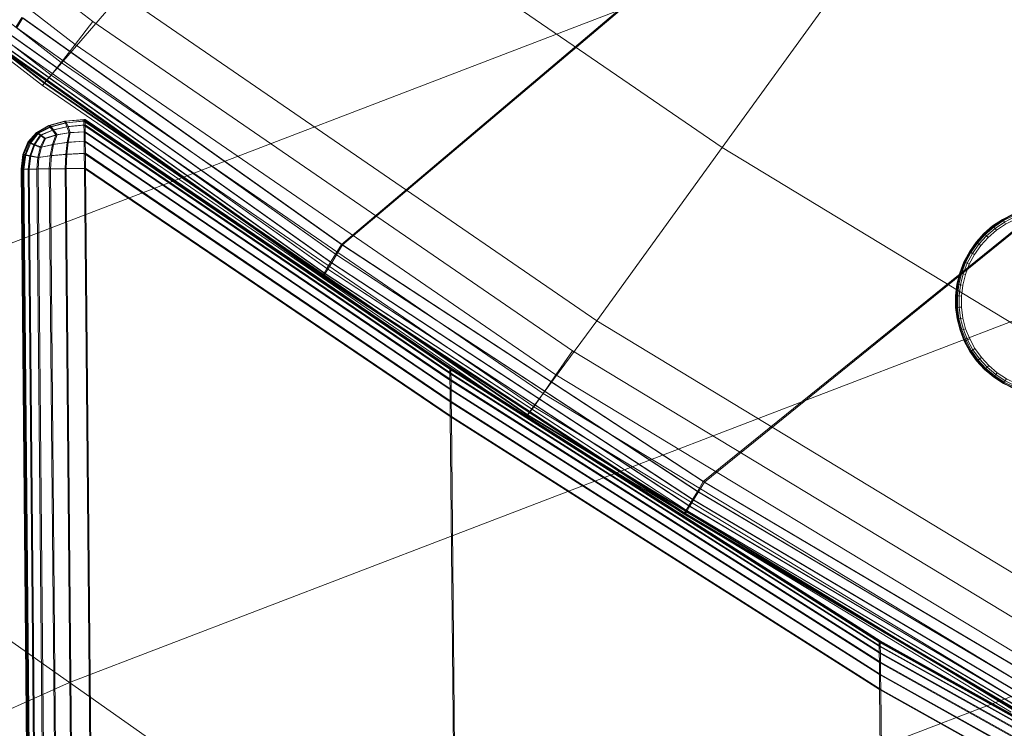
# Model space of a CAD drawing. Units: millimetres. Extents: x 6015 to 8606, y 8668 to 11386.
# Drawn here: x 6848 to 6902, y 10237 to 10276 of the extents above; entities that cross this region are included whole.
import ezdxf

# ---------------------------------------------------------------- set-up
doc = ezdxf.new("R2010")
doc.units = ezdxf.units.MM
for name, pattern in [('K5LT32776', [0]), ('K5LT32777', [0]), ('K5LT32778', [0])]:
    doc.linetypes.add(name, pattern=pattern)
doc.layers.get('0').update_dxf_attribs({"true_color": 0x5890e1})

# ---------------------------------------------------------------- blocks, each defined once
blk = doc.blocks.new('U11')
at = {"color": 33, "linetype": 'K5LT32776', "lineweight": 18, "true_color": 0xe18f57}
for p, q in [((6895.434, 10289.096), (6865.624, 10263.884)), ((6895.482, 10289.052), (6865.682, 10263.856)), ((6847.858, 10276.499), (6847.527, 10275.951)), ((6847.917, 10276.472), (6847.586, 10275.924)), ((6865.624, 10263.884), (6847.858, 10276.499)), ((6865.682, 10263.856), (6847.917, 10276.472)), ((6865.293, 10263.336), (6847.527, 10275.951)), ((6865.352, 10263.309), (6847.586, 10275.924)), ((6865.023, 10262.887), (6847.257, 10275.503)), ((6865.081, 10262.86), (6847.315, 10275.476)), ((6864.663, 10262.289), (6846.897, 10274.904)), ((6864.719, 10262.263), (6846.954, 10274.878)), ((6864.812, 10262.538), (6847.047, 10275.154)), ((6864.87, 10262.512), (6847.104, 10275.127)), ((6864.544, 10262.089), (6846.778, 10274.704)), ((6864.553, 10262.085), (6846.788, 10274.7)), ((6864.565, 10262.079), (6846.799, 10274.695)), ((6864.574, 10262.14), (6846.808, 10274.755)), ((6864.577, 10262.074), (6846.811, 10274.689)), ((6864.588, 10262.068), (6846.823, 10274.684)), ((6864.598, 10262.064), (6846.832, 10274.68)), ((6864.628, 10262.113), (6846.863, 10274.729)), ((6911.153, 10271.276), (6885.734, 10250.7)), ((6911.201, 10271.232), (6885.792, 10250.673)), ((6865.624, 10263.884), (6865.293, 10263.336)), ((6885.734, 10250.7), (6865.624, 10263.884)), ((6865.293, 10263.336), (6865.023, 10262.887)), ((6885.403, 10250.152), (6865.293, 10263.336)), ((6865.682, 10263.856), (6865.352, 10263.309)), ((6885.792, 10250.673), (6865.682, 10263.856)), ((6864.812, 10262.538), (6865.023, 10262.887)), ((6864.87, 10262.512), (6865.081, 10262.86)), ((6885.133, 10249.704), (6865.023, 10262.887)), ((6865.352, 10263.309), (6865.081, 10262.86)), ((6885.191, 10249.677), (6865.081, 10262.86)), ((6885.462, 10250.125), (6865.352, 10263.309)), ((6864.574, 10262.14), (6864.663, 10262.289)), ((6864.628, 10262.113), (6864.719, 10262.263)), ((6864.812, 10262.538), (6864.663, 10262.289)), ((6884.773, 10249.105), (6864.663, 10262.289)), ((6864.87, 10262.512), (6864.719, 10262.263)), ((6884.83, 10249.079), (6864.719, 10262.263)), ((6884.923, 10249.354), (6864.812, 10262.538)), ((6884.98, 10249.328), (6864.87, 10262.512)), ((6864.544, 10262.089), (6864.574, 10262.14)), ((6884.655, 10248.905), (6864.544, 10262.089)), ((6864.553, 10262.085), (6864.544, 10262.089)), ((6884.664, 10248.901), (6864.553, 10262.085)), ((6864.565, 10262.079), (6864.553, 10262.085)), ((6884.676, 10248.896), (6864.565, 10262.079)), ((6864.577, 10262.074), (6864.565, 10262.079)), ((6884.684, 10248.956), (6864.574, 10262.14)), ((6884.688, 10248.891), (6864.577, 10262.074)), ((6864.588, 10262.068), (6864.577, 10262.074)), ((6884.699, 10248.885), (6864.588, 10262.068)), ((6864.588, 10262.068), (6864.598, 10262.064)), ((6864.598, 10262.064), (6864.628, 10262.113)), ((6884.708, 10248.881), (6864.598, 10262.064)), ((6884.739, 10248.93), (6864.628, 10262.113)), ((6885.734, 10250.7), (6885.403, 10250.152)), ((6885.792, 10250.673), (6885.462, 10250.125)), ((6885.734, 10250.7), (6905.72, 10238.854)), ((6885.792, 10250.673), (6905.779, 10238.826)), ((6884.923, 10249.354), (6885.133, 10249.704)), ((6884.98, 10249.328), (6885.191, 10249.677)), ((6885.403, 10250.152), (6885.133, 10249.704)), ((6885.133, 10249.704), (6905.12, 10237.856)), ((6885.462, 10250.125), (6885.191, 10249.677)), ((6885.191, 10249.677), (6905.178, 10237.83)), ((6885.403, 10250.152), (6905.39, 10238.306)), ((6885.462, 10250.125), (6905.448, 10238.277)), ((6884.684, 10248.956), (6884.773, 10249.105)), ((6884.923, 10249.354), (6884.773, 10249.105)), ((6884.773, 10249.105), (6904.76, 10237.259)), ((6884.98, 10249.328), (6884.83, 10249.079)), ((6904.91, 10237.508), (6884.923, 10249.354)), ((6904.967, 10237.481), (6884.98, 10249.328)), ((6884.655, 10248.905), (6884.684, 10248.956)), ((6884.655, 10248.905), (6904.641, 10237.059)), ((6884.664, 10248.901), (6884.655, 10248.905)), ((6884.664, 10248.901), (6904.65, 10237.055)), ((6884.676, 10248.896), (6884.664, 10248.901)), ((6884.676, 10248.896), (6904.662, 10237.049)), ((6884.688, 10248.891), (6884.676, 10248.896)), ((6884.684, 10248.956), (6904.67, 10237.109)), ((6884.688, 10248.891), (6904.674, 10237.044)), ((6884.699, 10248.885), (6884.688, 10248.891)), ((6884.699, 10248.885), (6904.686, 10237.038)), ((6884.699, 10248.885), (6884.708, 10248.881)), ((6884.708, 10248.881), (6884.739, 10248.93)), ((6884.708, 10248.881), (6904.694, 10237.034)), ((6884.739, 10248.93), (6884.83, 10249.079)), ((6884.739, 10248.93), (6904.725, 10237.083)), ((6884.83, 10249.079), (6904.816, 10237.232))]:
    blk.add_line(p, q, dxfattribs=at)
blk = doc.blocks.new('U16')
at = {"color": 121, "linetype": 'K5LT32777', "lineweight": 18, "true_color": 0xa6e5e5}
for p, q in [((6825.342, 10296.743), (6851.812, 10276.273)), ((6824.282, 10295.522), (6850.822, 10274.995)), ((6823.453, 10294.573), (6850.046, 10274.001)), ((6822.44, 10293.481), (6849.093, 10272.852)), ((6822.485, 10293.485), (6849.14, 10272.86)), ((6822.854, 10293.894), (6849.486, 10273.289)), ((6822.347, 10293.348), (6849.009, 10272.715)), ((6861.057, 10286.942), (6886.788, 10269.26)), ((6895.605, 10281.448), (6886.788, 10269.26)), ((6853.376, 10277.799), (6849.093, 10272.852)), ((6853.376, 10277.799), (6879.82, 10259.626)), ((6851.812, 10276.273), (6850.822, 10274.995)), ((6851.812, 10276.273), (6878.462, 10257.97)), ((6850.822, 10274.995), (6850.046, 10274.001)), ((6850.822, 10274.995), (6877.545, 10256.639)), ((6849.486, 10273.289), (6850.046, 10274.001)), ((6850.046, 10274.001), (6876.827, 10255.602)), ((6849.486, 10273.289), (6849.14, 10272.86)), ((6849.486, 10273.289), (6876.307, 10254.859)), ((6849.009, 10272.715), (6849.14, 10272.86)), ((6849.093, 10272.852), (6849.009, 10272.715)), ((6849.009, 10272.715), (6875.862, 10254.257)), ((6849.093, 10272.852), (6875.938, 10254.398)), ((6849.14, 10272.86), (6875.985, 10254.411)), ((6886.788, 10269.26), (6879.82, 10259.626)), ((6886.788, 10269.26), (6912.646, 10253.577)), ((6879.82, 10259.626), (6875.938, 10254.398)), ((6879.82, 10259.626), (6906.394, 10243.51)), ((6878.462, 10257.97), (6877.545, 10256.639)), ((6878.462, 10257.97), (6905.231, 10241.745)), ((6877.545, 10256.639), (6876.827, 10255.602)), ((6877.545, 10256.639), (6904.392, 10240.363)), ((6876.307, 10254.859), (6876.827, 10255.602)), ((6876.827, 10255.602), (6903.733, 10239.287)), ((6876.307, 10254.859), (6875.985, 10254.411)), ((6876.307, 10254.859), (6903.256, 10238.516)), ((6875.862, 10254.257), (6875.985, 10254.411)), ((6875.938, 10254.398), (6875.862, 10254.257)), ((6875.862, 10254.257), (6902.846, 10237.889)), ((6875.938, 10254.398), (6902.913, 10238.033)), ((6875.985, 10254.411), (6902.96, 10238.05))]:
    blk.add_line(p, q, dxfattribs=at)
blk = doc.blocks.new('U15')
blk.add_blockref('U16', (0, 0))
blk = doc.blocks.new('U74')
at = {"color": 136, "linetype": 'K5LT32778', "lineweight": 18, "true_color": 0x068771}
for p, q in [((6902.353, 10265.275), (6902.931, 10265.566)), ((6902.378, 10265.27), (6902.957, 10265.562)), ((6902.389, 10265.253), (6902.965, 10265.544)), ((6902.931, 10265.566), (6903.541, 10265.785)), ((6902.931, 10265.566), (6902.957, 10265.562)), ((6902.957, 10265.562), (6903.567, 10265.78)), ((6902.957, 10265.562), (6902.965, 10265.544)), ((6902.965, 10265.544), (6903.573, 10265.762)), ((6902.988, 10265.492), (6902.965, 10265.544)), ((6902.988, 10265.492), (6903.589, 10265.707)), ((6903.616, 10265.617), (6903.025, 10265.406)), ((6903.541, 10265.785), (6904.173, 10265.927)), ((6903.541, 10265.785), (6903.567, 10265.78)), ((6903.567, 10265.78), (6904.199, 10265.922)), ((6903.567, 10265.78), (6903.573, 10265.762)), ((6903.573, 10265.762), (6904.203, 10265.903)), ((6903.589, 10265.707), (6903.573, 10265.762)), ((6903.589, 10265.707), (6904.212, 10265.847)), ((6903.589, 10265.707), (6903.616, 10265.617)), ((6904.228, 10265.754), (6903.616, 10265.617)), ((6903.653, 10265.49), (6903.616, 10265.617)), ((6904.249, 10265.624), (6903.653, 10265.49)), ((6904.173, 10265.927), (6904.818, 10265.99)), ((6904.173, 10265.927), (6904.199, 10265.922)), ((6904.199, 10265.922), (6904.844, 10265.985)), ((6904.199, 10265.922), (6904.203, 10265.903)), ((6904.203, 10265.903), (6904.845, 10265.966)), ((6904.212, 10265.847), (6904.203, 10265.903)), ((6904.212, 10265.847), (6904.848, 10265.909)), ((6904.212, 10265.847), (6904.228, 10265.754)), ((6904.852, 10265.815), (6904.228, 10265.754)), ((6904.249, 10265.624), (6904.228, 10265.754)), ((6904.856, 10265.683), (6904.249, 10265.624)), ((6904.818, 10265.99), (6904.844, 10265.985)), ((6904.818, 10265.99), (6905.466, 10265.973)), ((6904.844, 10265.985), (6905.491, 10265.968)), ((6904.844, 10265.985), (6904.845, 10265.966)), ((6904.848, 10265.909), (6904.845, 10265.966)), ((6904.845, 10265.966), (6905.491, 10265.949)), ((6904.848, 10265.909), (6905.486, 10265.893)), ((6904.848, 10265.909), (6904.852, 10265.815)), ((6905.478, 10265.799), (6904.852, 10265.815)), ((6904.856, 10265.683), (6904.852, 10265.815)), ((6905.467, 10265.668), (6904.856, 10265.683)), ((6905.466, 10265.973), (6905.491, 10265.968)), ((6905.466, 10265.973), (6906.106, 10265.877)), ((6905.467, 10265.668), (6905.478, 10265.799)), ((6906.071, 10265.577), (6905.467, 10265.668)), ((6905.486, 10265.893), (6905.478, 10265.799)), ((6906.098, 10265.706), (6905.478, 10265.799)), ((6905.486, 10265.893), (6905.491, 10265.949)), ((6905.486, 10265.893), (6906.118, 10265.798)), ((6905.491, 10265.968), (6906.132, 10265.872)), ((6905.491, 10265.968), (6905.491, 10265.949)), ((6905.491, 10265.949), (6906.129, 10265.853)), ((6906.071, 10265.577), (6906.098, 10265.706)), ((6906.659, 10265.413), (6906.071, 10265.577)), ((6906.118, 10265.798), (6906.098, 10265.706)), ((6906.702, 10265.537), (6906.098, 10265.706)), ((6906.106, 10265.877), (6906.132, 10265.872)), ((6906.106, 10265.877), (6906.73, 10265.703)), ((6906.118, 10265.798), (6906.129, 10265.853)), ((6906.118, 10265.798), (6906.733, 10265.626)), ((6906.132, 10265.872), (6906.129, 10265.853)), ((6906.129, 10265.853), (6906.751, 10265.68)), ((6906.132, 10265.872), (6906.756, 10265.698)), ((6906.659, 10265.413), (6906.702, 10265.537)), ((6906.733, 10265.626), (6906.702, 10265.537)), ((6907.281, 10265.296), (6906.702, 10265.537)), ((6906.73, 10265.703), (6906.756, 10265.698)), ((6906.73, 10265.703), (6907.328, 10265.453)), ((6906.733, 10265.626), (6906.751, 10265.68)), ((6906.733, 10265.626), (6907.322, 10265.38)), ((6906.756, 10265.698), (6906.751, 10265.68)), ((6906.751, 10265.68), (6907.347, 10265.431)), ((6906.756, 10265.698), (6907.354, 10265.448)), ((6901.814, 10264.914), (6902.353, 10265.275)), ((6901.84, 10264.909), (6902.378, 10265.27)), ((6901.852, 10264.894), (6902.389, 10265.253)), ((6901.887, 10264.849), (6902.418, 10265.205)), ((6902.466, 10265.123), (6901.945, 10264.774)), ((6902.532, 10265.009), (6902.025, 10264.669)), ((6902.353, 10265.275), (6902.378, 10265.27)), ((6902.378, 10265.27), (6902.389, 10265.253)), ((6902.418, 10265.205), (6902.389, 10265.253)), ((6902.418, 10265.205), (6902.988, 10265.492)), ((6902.418, 10265.205), (6902.466, 10265.123)), ((6903.025, 10265.406), (6902.466, 10265.123)), ((6902.532, 10265.009), (6902.466, 10265.123)), ((6903.078, 10265.284), (6902.532, 10265.009)), ((6902.988, 10265.492), (6903.025, 10265.406)), ((6903.078, 10265.284), (6903.025, 10265.406)), ((6903.653, 10265.49), (6903.078, 10265.284)), ((6907.223, 10265.178), (6906.659, 10265.413)), ((6907.223, 10265.178), (6907.281, 10265.296)), ((6907.753, 10264.875), (6907.223, 10265.178)), ((6907.322, 10265.38), (6907.281, 10265.296)), ((6907.826, 10264.985), (6907.281, 10265.296)), ((6907.322, 10265.38), (6907.347, 10265.431)), ((6907.322, 10265.38), (6907.877, 10265.064)), ((6907.328, 10265.453), (6907.354, 10265.448)), ((6907.328, 10265.453), (6907.891, 10265.132)), ((6907.354, 10265.448), (6907.347, 10265.431)), ((6907.347, 10265.431), (6907.907, 10265.111)), ((6907.354, 10265.448), (6907.917, 10265.127)), ((6907.753, 10264.875), (6907.826, 10264.985)), ((6907.877, 10265.064), (6907.826, 10264.985)), ((6908.328, 10264.61), (6907.826, 10264.985)), ((6907.877, 10265.064), (6907.907, 10265.111)), ((6907.877, 10265.064), (6908.388, 10264.682)), ((6907.891, 10265.132), (6907.917, 10265.127)), ((6907.891, 10265.132), (6908.41, 10264.744)), ((6907.917, 10265.127), (6907.907, 10265.111)), ((6907.907, 10265.111), (6908.424, 10264.725)), ((6907.917, 10265.127), (6908.436, 10264.739)), ((6900.891, 10264.009), (6901.325, 10264.49)), ((6900.916, 10264.004), (6901.35, 10264.485)), ((6900.932, 10263.992), (6901.364, 10264.472)), ((6900.977, 10263.957), (6901.404, 10264.431)), ((6901.325, 10264.49), (6901.814, 10264.914)), ((6901.325, 10264.49), (6901.35, 10264.485)), ((6901.35, 10264.485), (6901.84, 10264.909)), ((6901.35, 10264.485), (6901.364, 10264.472)), ((6901.364, 10264.472), (6901.852, 10264.894)), ((6901.404, 10264.431), (6901.364, 10264.472)), ((6901.404, 10264.431), (6901.887, 10264.849)), ((6901.404, 10264.431), (6901.471, 10264.364)), ((6901.945, 10264.774), (6901.471, 10264.364)), ((6902.025, 10264.669), (6901.563, 10264.27)), ((6901.814, 10264.914), (6901.84, 10264.909)), ((6901.84, 10264.909), (6901.852, 10264.894)), ((6901.887, 10264.849), (6901.852, 10264.894)), ((6901.887, 10264.849), (6901.945, 10264.774)), ((6902.025, 10264.669), (6901.945, 10264.774)), ((6908.243, 10264.509), (6907.753, 10264.875)), ((6908.243, 10264.509), (6908.328, 10264.61)), ((6908.683, 10264.086), (6908.243, 10264.509)), ((6908.388, 10264.682), (6908.328, 10264.61)), ((6908.78, 10264.176), (6908.328, 10264.61)), ((6908.388, 10264.682), (6908.424, 10264.725)), ((6908.388, 10264.682), (6908.849, 10264.239)), ((6908.41, 10264.744), (6908.436, 10264.739)), ((6908.41, 10264.744), (6908.877, 10264.295)), ((6908.436, 10264.739), (6908.424, 10264.725)), ((6908.424, 10264.725), (6908.89, 10264.278)), ((6908.436, 10264.739), (6908.903, 10264.291)), ((6900.519, 10263.478), (6900.891, 10264.009)), ((6900.545, 10263.474), (6900.916, 10264.004)), ((6900.561, 10263.464), (6900.932, 10263.992)), ((6900.61, 10263.434), (6900.977, 10263.957)), ((6901.051, 10263.898), (6900.691, 10263.385)), ((6900.891, 10264.009), (6900.916, 10264.004)), ((6900.916, 10264.004), (6900.932, 10263.992)), ((6900.977, 10263.957), (6900.932, 10263.992)), ((6900.977, 10263.957), (6901.051, 10263.898)), ((6901.471, 10264.364), (6901.051, 10263.898)), ((6901.154, 10263.816), (6901.051, 10263.898)), ((6901.563, 10264.27), (6901.154, 10263.816)), ((6901.563, 10264.27), (6901.471, 10264.364)), ((6908.683, 10264.086), (6908.78, 10264.176)), ((6909.069, 10263.612), (6908.683, 10264.086)), ((6908.849, 10264.239), (6908.78, 10264.176)), ((6909.176, 10263.689), (6908.78, 10264.176)), ((6908.849, 10264.239), (6908.89, 10264.278)), ((6908.849, 10264.239), (6909.252, 10263.744)), ((6908.877, 10264.295), (6908.903, 10264.291)), ((6908.877, 10264.295), (6909.286, 10263.793)), ((6908.903, 10264.291), (6908.89, 10264.278)), ((6908.89, 10264.278), (6909.297, 10263.777)), ((6908.903, 10264.291), (6909.312, 10263.788)), ((6900.215, 10262.906), (6900.519, 10263.478)), ((6900.241, 10262.901), (6900.545, 10263.474)), ((6900.259, 10262.893), (6900.561, 10263.464)), ((6900.311, 10262.87), (6900.61, 10263.434)), ((6900.691, 10263.385), (6900.397, 10262.831)), ((6900.519, 10263.478), (6900.545, 10263.474)), ((6900.545, 10263.474), (6900.561, 10263.464)), ((6900.61, 10263.434), (6900.561, 10263.464)), ((6900.61, 10263.434), (6900.691, 10263.385)), ((6900.803, 10263.316), (6900.691, 10263.385)), ((6901.154, 10263.816), (6900.803, 10263.316)), ((6909.069, 10263.612), (6909.176, 10263.689)), ((6909.393, 10263.095), (6909.069, 10263.612)), ((6909.252, 10263.744), (6909.176, 10263.689)), ((6909.508, 10263.158), (6909.176, 10263.689)), ((6909.252, 10263.744), (6909.297, 10263.777)), ((6909.252, 10263.744), (6909.591, 10263.203)), ((6909.286, 10263.793), (6909.312, 10263.788)), ((6909.286, 10263.793), (6909.63, 10263.244)), ((6909.312, 10263.788), (6909.297, 10263.777)), ((6909.297, 10263.777), (6909.64, 10263.23)), ((6909.312, 10263.788), (6909.656, 10263.239)), ((6899.984, 10262.301), (6900.215, 10262.906)), ((6900.01, 10262.296), (6900.241, 10262.901)), ((6900.029, 10262.29), (6900.259, 10262.893)), ((6900.083, 10262.273), (6900.311, 10262.87)), ((6900.397, 10262.831), (6900.173, 10262.245)), ((6900.215, 10262.906), (6900.241, 10262.901)), ((6900.241, 10262.901), (6900.259, 10262.893)), ((6900.311, 10262.87), (6900.259, 10262.893)), ((6900.517, 10262.776), (6900.299, 10262.206)), ((6900.311, 10262.87), (6900.397, 10262.831)), ((6900.517, 10262.776), (6900.397, 10262.831)), ((6900.803, 10263.316), (6900.517, 10262.776)), ((6909.393, 10263.095), (6909.508, 10263.158)), ((6909.651, 10262.541), (6909.393, 10263.095)), ((6909.591, 10263.203), (6909.508, 10263.158)), ((6909.773, 10262.589), (6909.508, 10263.158)), ((6909.591, 10263.203), (6909.64, 10263.23)), ((6909.591, 10263.203), (6909.861, 10262.624)), ((6909.63, 10263.244), (6909.656, 10263.239)), ((6909.63, 10263.244), (6909.904, 10262.656)), ((6909.656, 10263.239), (6909.64, 10263.23)), ((6909.64, 10263.23), (6909.913, 10262.645)), ((6909.656, 10263.239), (6909.929, 10262.652)), ((6899.829, 10261.672), (6899.984, 10262.301)), ((6899.855, 10261.667), (6900.01, 10262.296)), ((6899.874, 10261.663), (6900.029, 10262.29)), ((6899.931, 10261.653), (6900.083, 10262.273)), ((6899.984, 10262.301), (6900.01, 10262.296)), ((6900.01, 10262.296), (6900.029, 10262.29)), ((6900.173, 10262.245), (6900.024, 10261.636)), ((6900.083, 10262.273), (6900.029, 10262.29)), ((6900.083, 10262.273), (6900.173, 10262.245)), ((6900.299, 10262.206), (6900.173, 10262.245)), ((6909.651, 10262.541), (6909.773, 10262.589)), ((6909.839, 10261.96), (6909.651, 10262.541)), ((6909.861, 10262.624), (6909.773, 10262.589)), ((6909.966, 10261.993), (6909.773, 10262.589)), ((6909.861, 10262.624), (6909.913, 10262.645)), ((6909.861, 10262.624), (6910.057, 10262.016)), ((6909.904, 10262.656), (6909.929, 10262.652)), ((6909.904, 10262.656), (6910.103, 10262.04)), ((6909.929, 10262.652), (6909.913, 10262.645)), ((6909.913, 10262.645), (6910.111, 10262.03)), ((6909.929, 10262.652), (6910.129, 10262.035)), ((6900.299, 10262.206), (6900.153, 10261.613)), ((6909.839, 10261.96), (6909.966, 10261.993)), ((6909.954, 10261.36), (6909.839, 10261.96)), ((6910.057, 10262.016), (6909.966, 10261.993)), ((6910.085, 10261.377), (6909.966, 10261.993)), ((6910.057, 10262.016), (6910.111, 10262.03)), ((6910.057, 10262.016), (6910.178, 10261.389)), ((6910.103, 10262.04), (6910.129, 10262.035)), ((6910.103, 10262.04), (6910.225, 10261.404)), ((6910.129, 10262.035), (6910.111, 10262.03)), ((6910.111, 10262.03), (6910.233, 10261.396)), ((6910.129, 10262.035), (6910.251, 10261.399)), ((6899.753, 10261.028), (6899.829, 10261.672)), ((6899.779, 10261.024), (6899.855, 10261.667)), ((6899.798, 10261.022), (6899.874, 10261.663)), ((6899.829, 10261.672), (6899.855, 10261.667)), ((6899.855, 10261.667), (6899.874, 10261.663)), ((6899.855, 10261.019), (6899.931, 10261.653)), ((6899.931, 10261.653), (6899.874, 10261.663)), ((6899.931, 10261.653), (6900.024, 10261.636)), ((6900.024, 10261.636), (6899.95, 10261.014)), ((6900.153, 10261.613), (6900.024, 10261.636)), ((6900.153, 10261.613), (6900.081, 10261.006)), ((6909.954, 10261.36), (6910.085, 10261.377)), ((6909.995, 10260.751), (6909.954, 10261.36)), ((6910.178, 10261.389), (6910.085, 10261.377)), ((6910.127, 10260.751), (6910.085, 10261.377)), ((6910.178, 10261.389), (6910.233, 10261.396)), ((6910.178, 10261.389), (6910.22, 10260.752)), ((6910.225, 10261.404), (6910.251, 10261.399)), ((6910.225, 10261.404), (6910.268, 10260.757)), ((6910.251, 10261.399), (6910.233, 10261.396)), ((6910.233, 10261.396), (6910.276, 10260.752)), ((6910.251, 10261.399), (6910.294, 10260.753)), ((6899.753, 10261.028), (6899.779, 10261.024)), ((6899.756, 10260.381), (6899.753, 10261.028)), ((6899.782, 10260.376), (6899.779, 10261.024)), ((6899.779, 10261.024), (6899.798, 10261.022)), ((6899.802, 10260.377), (6899.798, 10261.022)), ((6899.855, 10261.019), (6899.798, 10261.022)), ((6899.858, 10260.38), (6899.855, 10261.019)), ((6899.855, 10261.019), (6899.95, 10261.014)), ((6900.081, 10261.006), (6899.95, 10261.014)), ((6899.95, 10261.014), (6899.953, 10260.387)), ((6900.081, 10261.006), (6900.084, 10260.395)), ((6909.96, 10260.141), (6909.995, 10260.751)), ((6909.995, 10260.751), (6910.127, 10260.751)), ((6910.091, 10260.125), (6910.127, 10260.751)), ((6910.22, 10260.752), (6910.127, 10260.751)), ((6910.22, 10260.752), (6910.184, 10260.114)), ((6910.22, 10260.752), (6910.276, 10260.752)), ((6910.268, 10260.757), (6910.232, 10260.111)), ((6910.276, 10260.752), (6910.24, 10260.108)), ((6910.294, 10260.753), (6910.258, 10260.106)), ((6910.268, 10260.757), (6910.294, 10260.753)), ((6910.294, 10260.753), (6910.276, 10260.752)), ((6899.756, 10260.381), (6899.782, 10260.376)), ((6899.839, 10259.738), (6899.756, 10260.381)), ((6899.782, 10260.376), (6899.802, 10260.377)), ((6899.865, 10259.733), (6899.782, 10260.376)), ((6899.858, 10260.38), (6899.802, 10260.377)), ((6899.884, 10259.737), (6899.802, 10260.377)), ((6899.858, 10260.38), (6899.953, 10260.387)), ((6899.94, 10259.747), (6899.858, 10260.38)), ((6900.084, 10260.395), (6899.953, 10260.387)), ((6899.953, 10260.387), (6900.033, 10259.765)), ((6900.084, 10260.395), (6900.163, 10259.79)), ((6909.851, 10259.54), (6909.96, 10260.141)), ((6909.96, 10260.141), (6910.091, 10260.125)), ((6909.979, 10259.508), (6910.091, 10260.125)), ((6910.184, 10260.114), (6910.07, 10259.486)), ((6910.184, 10260.114), (6910.091, 10260.125)), ((6910.232, 10260.111), (6910.116, 10259.473)), ((6910.24, 10260.108), (6910.124, 10259.473)), ((6910.258, 10260.106), (6910.142, 10259.468)), ((6910.184, 10260.114), (6910.24, 10260.108)), ((6910.232, 10260.111), (6910.258, 10260.106)), ((6910.258, 10260.106), (6910.24, 10260.108)), ((6899.839, 10259.738), (6899.865, 10259.733)), ((6900, 10259.11), (6899.839, 10259.738)), ((6899.865, 10259.733), (6899.884, 10259.737)), ((6900.026, 10259.106), (6899.865, 10259.733)), ((6899.94, 10259.747), (6899.884, 10259.737)), ((6900.045, 10259.111), (6899.884, 10259.737)), ((6899.94, 10259.747), (6900.033, 10259.765)), ((6900.099, 10259.129), (6899.94, 10259.747)), ((6900.163, 10259.79), (6900.033, 10259.765)), ((6900.033, 10259.765), (6900.189, 10259.158)), ((6900.163, 10259.79), (6900.314, 10259.198)), ((6909.669, 10258.957), (6909.851, 10259.54)), ((6909.792, 10258.91), (6909.979, 10259.508)), ((6909.851, 10259.54), (6909.979, 10259.508)), ((6910.07, 10259.486), (6909.979, 10259.508)), ((6900, 10259.11), (6900.026, 10259.106)), ((6900.237, 10258.508), (6900, 10259.11)), ((6900.026, 10259.106), (6900.045, 10259.111)), ((6900.263, 10258.503), (6900.026, 10259.106)), ((6900.099, 10259.129), (6900.045, 10259.111)), ((6900.281, 10258.511), (6900.045, 10259.111)), ((6900.099, 10259.129), (6900.189, 10259.158)), ((6900.333, 10258.534), (6900.099, 10259.129)), ((6900.314, 10259.198), (6900.189, 10259.158)), ((6900.189, 10259.158), (6900.418, 10258.574)), ((6900.314, 10259.198), (6900.538, 10258.63)), ((6909.416, 10258.401), (6909.669, 10258.957)), ((6909.669, 10258.957), (6909.792, 10258.91)), ((6910.07, 10259.486), (6909.879, 10258.876)), ((6910.116, 10259.473), (6909.923, 10258.855)), ((6910.124, 10259.473), (6909.932, 10258.856)), ((6910.142, 10259.468), (6909.948, 10258.85)), ((6910.07, 10259.486), (6910.124, 10259.473)), ((6910.116, 10259.473), (6910.142, 10259.468)), ((6910.142, 10259.468), (6910.124, 10259.473)), ((6900.237, 10258.508), (6900.263, 10258.503)), ((6900.547, 10257.938), (6900.237, 10258.508)), ((6900.263, 10258.503), (6900.281, 10258.511)), ((6900.572, 10257.933), (6900.263, 10258.503)), ((6900.333, 10258.534), (6900.281, 10258.511)), ((6900.589, 10257.943), (6900.281, 10258.511)), ((6900.333, 10258.534), (6900.418, 10258.574)), ((6900.638, 10257.973), (6900.333, 10258.534)), ((6900.538, 10258.63), (6900.418, 10258.574)), ((6900.418, 10258.574), (6900.718, 10258.023)), ((6900.538, 10258.63), (6900.83, 10258.093)), ((6909.097, 10257.88), (6909.416, 10258.401)), ((6909.416, 10258.401), (6909.533, 10258.339)), ((6909.533, 10258.339), (6909.792, 10258.91)), ((6909.879, 10258.876), (6909.615, 10258.295)), ((6909.923, 10258.855), (6909.655, 10258.265)), ((6909.932, 10258.856), (6909.665, 10258.269)), ((6909.948, 10258.85), (6909.681, 10258.26)), ((6909.879, 10258.876), (6909.792, 10258.91)), ((6909.879, 10258.876), (6909.932, 10258.856)), ((6909.923, 10258.855), (6909.948, 10258.85)), ((6909.948, 10258.85), (6909.932, 10258.856)), ((6900.547, 10257.938), (6900.572, 10257.933)), ((6900.924, 10257.411), (6900.547, 10257.938)), ((6900.572, 10257.933), (6900.589, 10257.943)), ((6900.949, 10257.407), (6900.572, 10257.933)), ((6900.638, 10257.973), (6900.589, 10257.943)), ((6900.965, 10257.418), (6900.589, 10257.943)), ((6900.638, 10257.973), (6900.718, 10258.023)), ((6901.009, 10257.454), (6900.638, 10257.973)), ((6900.83, 10258.093), (6900.718, 10258.023)), ((6900.718, 10258.023), (6901.083, 10257.513)), ((6900.83, 10258.093), (6901.185, 10257.596)), ((6908.717, 10257.402), (6909.097, 10257.88)), ((6909.097, 10257.88), (6909.205, 10257.804)), ((6909.205, 10257.804), (6909.533, 10258.339)), ((6909.615, 10258.295), (6909.282, 10257.75)), ((6909.655, 10258.265), (6909.317, 10257.712)), ((6909.665, 10258.269), (6909.328, 10257.718)), ((6909.681, 10258.26), (6909.342, 10257.707)), ((6909.615, 10258.295), (6909.533, 10258.339)), ((6909.615, 10258.295), (6909.665, 10258.269)), ((6909.655, 10258.265), (6909.681, 10258.26)), ((6909.681, 10258.26), (6909.665, 10258.269)), ((6900.924, 10257.411), (6900.949, 10257.407)), ((6901.363, 10256.935), (6900.924, 10257.411)), ((6900.949, 10257.407), (6900.965, 10257.418)), ((6901.388, 10256.93), (6900.949, 10257.407)), ((6901.009, 10257.454), (6900.965, 10257.418)), ((6901.402, 10256.943), (6900.965, 10257.418)), ((6901.009, 10257.454), (6901.083, 10257.513)), ((6901.442, 10256.984), (6901.009, 10257.454)), ((6901.185, 10257.596), (6901.083, 10257.513)), ((6901.083, 10257.513), (6901.507, 10257.052)), ((6901.185, 10257.596), (6901.599, 10257.147)), ((6908.281, 10256.975), (6908.717, 10257.402)), ((6908.367, 10256.875), (6908.815, 10257.314)), ((6908.717, 10257.402), (6908.815, 10257.314)), ((6908.815, 10257.314), (6909.205, 10257.804)), ((6908.884, 10257.251), (6908.815, 10257.314)), ((6909.282, 10257.75), (6908.884, 10257.251)), ((6909.317, 10257.712), (6908.913, 10257.205)), ((6909.328, 10257.718), (6908.926, 10257.213)), ((6909.342, 10257.707), (6908.939, 10257.201)), ((6909.282, 10257.75), (6909.205, 10257.804)), ((6909.282, 10257.75), (6909.328, 10257.718)), ((6909.317, 10257.712), (6909.342, 10257.707)), ((6909.342, 10257.707), (6909.328, 10257.718)), ((6901.363, 10256.935), (6901.388, 10256.93)), ((6901.857, 10256.516), (6901.363, 10256.935)), ((6901.388, 10256.93), (6901.402, 10256.943)), ((6901.882, 10256.511), (6901.388, 10256.93)), ((6901.442, 10256.984), (6901.402, 10256.943)), ((6901.894, 10256.526), (6901.402, 10256.943)), ((6901.442, 10256.984), (6901.507, 10257.052)), ((6901.929, 10256.571), (6901.442, 10256.984)), ((6901.599, 10257.147), (6901.507, 10257.052)), ((6901.507, 10257.052), (6901.986, 10256.646)), ((6901.599, 10257.147), (6902.065, 10256.752)), ((6907.795, 10256.604), (6908.281, 10256.975)), ((6907.868, 10256.495), (6908.367, 10256.875)), ((6908.428, 10256.804), (6907.92, 10256.417)), ((6908.464, 10256.761), (6907.951, 10256.37)), ((6908.281, 10256.975), (6908.367, 10256.875)), ((6908.428, 10256.804), (6908.367, 10256.875)), ((6908.884, 10257.251), (6908.428, 10256.804)), ((6908.428, 10256.804), (6908.464, 10256.761)), ((6908.913, 10257.205), (6908.45, 10256.752)), ((6908.926, 10257.213), (6908.464, 10256.761)), ((6908.476, 10256.747), (6908.464, 10256.761)), ((6908.939, 10257.201), (6908.476, 10256.747)), ((6908.884, 10257.251), (6908.926, 10257.213)), ((6908.913, 10257.205), (6908.939, 10257.201)), ((6908.939, 10257.201), (6908.926, 10257.213)), ((6901.857, 10256.516), (6901.882, 10256.511)), ((6902.398, 10256.161), (6901.857, 10256.516)), ((6901.882, 10256.511), (6901.894, 10256.526)), ((6902.424, 10256.156), (6901.882, 10256.511)), ((6901.929, 10256.571), (6901.894, 10256.526)), ((6902.434, 10256.172), (6901.894, 10256.526)), ((6901.929, 10256.571), (6901.986, 10256.646)), ((6902.463, 10256.221), (6901.929, 10256.571)), ((6902.065, 10256.752), (6901.986, 10256.646)), ((6901.986, 10256.646), (6902.51, 10256.303)), ((6902.065, 10256.752), (6902.575, 10256.417)), ((6902.463, 10256.221), (6902.434, 10256.172)), ((6902.463, 10256.221), (6902.51, 10256.303)), ((6903.036, 10255.939), (6902.463, 10256.221)), ((6902.575, 10256.417), (6902.51, 10256.303)), ((6902.51, 10256.303), (6903.073, 10256.026)), ((6902.575, 10256.417), (6903.123, 10256.148)), ((6906.706, 10256.055), (6907.268, 10256.296)), ((6907.268, 10256.296), (6907.795, 10256.604)), ((6907.268, 10256.296), (6907.327, 10256.178)), ((6907.327, 10256.178), (6907.868, 10256.495)), ((6907.92, 10256.417), (6907.369, 10256.094)), ((6907.935, 10256.359), (6907.376, 10256.032)), ((6907.951, 10256.37), (6907.394, 10256.044)), ((6907.961, 10256.354), (6907.401, 10256.028)), ((6907.795, 10256.604), (6907.868, 10256.495)), ((6907.92, 10256.417), (6907.868, 10256.495)), ((6907.92, 10256.417), (6907.951, 10256.37)), ((6908.45, 10256.752), (6907.935, 10256.359)), ((6907.935, 10256.359), (6907.961, 10256.354)), ((6907.961, 10256.354), (6907.951, 10256.37)), ((6908.476, 10256.747), (6907.961, 10256.354)), ((6908.45, 10256.752), (6908.476, 10256.747)), ((6902.398, 10256.161), (6902.424, 10256.156)), ((6902.98, 10255.875), (6902.398, 10256.161)), ((6902.424, 10256.156), (6902.434, 10256.172)), ((6903.006, 10255.87), (6902.424, 10256.156)), ((6903.014, 10255.887), (6902.434, 10256.172)), ((6902.98, 10255.875), (6903.006, 10255.87)), ((6903.592, 10255.662), (6902.98, 10255.875)), ((6903.006, 10255.87), (6903.014, 10255.887)), ((6903.618, 10255.658), (6903.006, 10255.87)), ((6903.036, 10255.939), (6903.014, 10255.887)), ((6903.624, 10255.676), (6903.014, 10255.887)), ((6903.036, 10255.939), (6903.073, 10256.026)), ((6903.639, 10255.73), (6903.036, 10255.939)), ((6903.123, 10256.148), (6903.073, 10256.026)), ((6903.073, 10256.026), (6903.665, 10255.821)), ((6903.123, 10256.148), (6903.701, 10255.948)), ((6903.592, 10255.662), (6903.618, 10255.658)), ((6904.226, 10255.527), (6903.592, 10255.662)), ((6903.618, 10255.658), (6903.624, 10255.676)), ((6903.639, 10255.73), (6903.624, 10255.676)), ((6904.255, 10255.541), (6903.624, 10255.676)), ((6903.639, 10255.73), (6903.665, 10255.821)), ((6904.264, 10255.596), (6903.639, 10255.73)), ((6903.701, 10255.948), (6903.665, 10255.821)), ((6904.278, 10255.69), (6903.665, 10255.821)), ((6904.298, 10255.82), (6903.701, 10255.948)), ((6904.264, 10255.596), (6904.278, 10255.69)), ((6904.298, 10255.82), (6904.278, 10255.69)), ((6904.278, 10255.69), (6904.903, 10255.635)), ((6904.298, 10255.82), (6904.906, 10255.767)), ((6904.906, 10255.767), (6904.903, 10255.635)), ((6904.906, 10255.767), (6905.517, 10255.788)), ((6905.517, 10255.788), (6906.12, 10255.885)), ((6905.517, 10255.788), (6905.529, 10255.657)), ((6905.529, 10255.657), (6906.148, 10255.757)), ((6905.538, 10255.564), (6906.169, 10255.665)), ((6906.12, 10255.885), (6906.706, 10256.055)), ((6906.12, 10255.885), (6906.148, 10255.757)), ((6906.148, 10255.757), (6906.751, 10255.931)), ((6906.169, 10255.665), (6906.148, 10255.757)), ((6906.78, 10255.777), (6906.158, 10255.596)), ((6906.782, 10255.843), (6906.169, 10255.665)), ((6906.169, 10255.665), (6906.18, 10255.61)), ((6906.8, 10255.79), (6906.18, 10255.61)), ((6906.806, 10255.772), (6906.184, 10255.592)), ((6906.706, 10256.055), (6906.751, 10255.931)), ((6906.751, 10255.931), (6907.327, 10256.178)), ((6906.782, 10255.843), (6906.751, 10255.931)), ((6907.376, 10256.032), (6906.78, 10255.777)), ((6906.78, 10255.777), (6906.806, 10255.772)), ((6907.369, 10256.094), (6906.782, 10255.843)), ((6906.782, 10255.843), (6906.8, 10255.79)), ((6907.394, 10256.044), (6906.8, 10255.79)), ((6906.806, 10255.772), (6906.8, 10255.79)), ((6907.401, 10256.028), (6906.806, 10255.772)), ((6907.369, 10256.094), (6907.327, 10256.178)), ((6907.369, 10256.094), (6907.394, 10256.044)), ((6907.376, 10256.032), (6907.401, 10256.028)), ((6907.401, 10256.028), (6907.394, 10256.044)), ((6904.251, 10255.522), (6903.618, 10255.658)), ((6904.226, 10255.527), (6904.251, 10255.522)), ((6904.871, 10255.471), (6904.226, 10255.527)), ((6904.251, 10255.522), (6904.255, 10255.541)), ((6904.897, 10255.466), (6904.251, 10255.522)), ((6904.264, 10255.596), (6904.255, 10255.541)), ((6904.898, 10255.484), (6904.255, 10255.541)), ((6904.9, 10255.541), (6904.264, 10255.596)), ((6905.518, 10255.494), (6904.871, 10255.471)), ((6904.871, 10255.471), (6904.897, 10255.466)), ((6905.544, 10255.489), (6904.897, 10255.466)), ((6904.897, 10255.466), (6904.898, 10255.484)), ((6904.9, 10255.541), (6904.898, 10255.484)), ((6905.543, 10255.508), (6904.898, 10255.484)), ((6904.9, 10255.541), (6904.903, 10255.635)), ((6905.538, 10255.564), (6904.9, 10255.541)), ((6904.903, 10255.635), (6905.529, 10255.657)), ((6905.518, 10255.494), (6906.158, 10255.596)), ((6905.518, 10255.494), (6905.544, 10255.489)), ((6905.538, 10255.564), (6905.529, 10255.657)), ((6905.538, 10255.564), (6905.543, 10255.508)), ((6905.543, 10255.508), (6906.18, 10255.61)), ((6905.544, 10255.489), (6905.543, 10255.508)), ((6905.544, 10255.489), (6906.184, 10255.592)), ((6906.158, 10255.596), (6906.184, 10255.592)), ((6906.184, 10255.592), (6906.18, 10255.61))]:
    blk.add_line(p, q, dxfattribs=at)
blk = doc.blocks.new('U73')
blk.add_blockref('U74', (0, 0))
blk = doc.blocks.new('U118')
at = {"color": 33, "linetype": 'K5LT32776', "lineweight": 18, "true_color": 0xe18f57}
for p, q in [((6848.679, 10270.098), (6849.36, 10270.484)), ((6848.689, 10270.1), (6849.37, 10270.485)), ((6848.702, 10270.102), (6849.382, 10270.487)), ((6848.715, 10270.104), (6849.396, 10270.489)), ((6848.728, 10270.105), (6849.408, 10270.491)), ((6848.738, 10270.106), (6849.418, 10270.493)), ((6850.237, 10270.723), (6849.36, 10270.484)), ((6849.37, 10270.485), (6849.36, 10270.484)), ((6849.36, 10270.484), (6849.425, 10270.41)), ((6850.248, 10270.724), (6849.37, 10270.485)), ((6849.382, 10270.487), (6849.37, 10270.485)), ((6850.26, 10270.727), (6849.382, 10270.487)), ((6849.396, 10270.489), (6849.382, 10270.487)), ((6850.273, 10270.728), (6849.396, 10270.489)), ((6849.408, 10270.491), (6849.396, 10270.489)), ((6850.286, 10270.73), (6849.408, 10270.491)), ((6849.408, 10270.491), (6849.418, 10270.493)), ((6850.296, 10270.731), (6849.418, 10270.493)), ((6849.418, 10270.493), (6849.485, 10270.418)), ((6850.287, 10270.636), (6849.425, 10270.41)), ((6850.347, 10270.645), (6849.485, 10270.418)), ((6851.312, 10270.814), (6850.237, 10270.723)), ((6850.248, 10270.724), (6850.237, 10270.723)), ((6850.237, 10270.723), (6850.287, 10270.636)), ((6851.323, 10270.816), (6850.248, 10270.724)), ((6850.26, 10270.727), (6850.248, 10270.724)), ((6851.335, 10270.817), (6850.26, 10270.727)), ((6850.273, 10270.728), (6850.26, 10270.727)), ((6851.348, 10270.819), (6850.273, 10270.728)), ((6850.286, 10270.73), (6850.273, 10270.728)), ((6851.361, 10270.822), (6850.286, 10270.73)), ((6850.286, 10270.73), (6850.296, 10270.731)), ((6851.312, 10270.739), (6850.287, 10270.636)), ((6850.287, 10270.636), (6850.37, 10270.424)), ((6851.371, 10270.823), (6850.296, 10270.731)), ((6850.296, 10270.731), (6850.347, 10270.645)), ((6851.373, 10270.748), (6850.347, 10270.645)), ((6850.347, 10270.645), (6850.431, 10270.433)), ((6851.314, 10270.514), (6850.37, 10270.424)), ((6851.376, 10270.522), (6850.431, 10270.433)), ((6851.323, 10270.816), (6851.312, 10270.814)), ((6871.645, 10257.014), (6851.312, 10270.814)), ((6851.312, 10270.814), (6851.312, 10270.739)), ((6851.312, 10270.739), (6851.314, 10270.514)), ((6871.645, 10256.938), (6851.312, 10270.739)), ((6851.318, 10270.138), (6851.314, 10270.514)), ((6871.647, 10256.713), (6851.314, 10270.514)), ((6851.335, 10270.817), (6851.323, 10270.816)), ((6871.655, 10257.016), (6851.323, 10270.816)), ((6851.348, 10270.819), (6851.335, 10270.817)), ((6871.668, 10257.018), (6851.335, 10270.817)), ((6851.361, 10270.822), (6851.348, 10270.819)), ((6871.681, 10257.02), (6851.348, 10270.819)), ((6851.361, 10270.822), (6851.371, 10270.823)), ((6871.694, 10257.021), (6851.361, 10270.822)), ((6871.704, 10257.022), (6851.371, 10270.823)), ((6851.371, 10270.823), (6851.373, 10270.748)), ((6851.373, 10270.748), (6851.376, 10270.522)), ((6871.706, 10256.947), (6851.373, 10270.748)), ((6851.381, 10270.146), (6851.376, 10270.522)), ((6871.709, 10256.722), (6851.376, 10270.522)), ((6848.679, 10270.098), (6848.196, 10269.564)), ((6848.689, 10270.1), (6848.206, 10269.565)), ((6848.702, 10270.102), (6848.219, 10269.567)), ((6848.715, 10270.104), (6848.232, 10269.569)), ((6848.728, 10270.105), (6848.245, 10269.571)), ((6848.738, 10270.106), (6848.254, 10269.573)), ((6848.728, 10270.061), (6848.294, 10269.516)), ((6848.788, 10270.07), (6848.354, 10269.524)), ((6848.875, 10269.95), (6848.522, 10269.419)), ((6848.937, 10269.96), (6848.584, 10269.428)), ((6848.689, 10270.1), (6848.679, 10270.098)), ((6848.679, 10270.098), (6848.728, 10270.061)), ((6848.702, 10270.102), (6848.689, 10270.1)), ((6848.715, 10270.104), (6848.702, 10270.102)), ((6848.728, 10270.105), (6848.715, 10270.104)), ((6848.728, 10270.061), (6849.425, 10270.41)), ((6848.738, 10270.106), (6848.728, 10270.105)), ((6848.728, 10270.061), (6848.875, 10269.95)), ((6848.738, 10270.106), (6848.788, 10270.07)), ((6848.788, 10270.07), (6849.485, 10270.418)), ((6848.788, 10270.07), (6848.937, 10269.96)), ((6848.875, 10269.95), (6849.557, 10270.236)), ((6849.122, 10269.766), (6848.875, 10269.95)), ((6848.937, 10269.96), (6849.618, 10270.245)), ((6849.184, 10269.775), (6848.937, 10269.96)), ((6849.122, 10269.766), (6849.755, 10269.964)), ((6849.184, 10269.775), (6849.817, 10269.973)), ((6849.425, 10270.41), (6849.557, 10270.236)), ((6849.485, 10270.418), (6849.618, 10270.245)), ((6850.37, 10270.424), (6849.557, 10270.236)), ((6849.755, 10269.964), (6849.557, 10270.236)), ((6849.755, 10269.964), (6849.565, 10269.435)), ((6850.431, 10270.433), (6849.618, 10270.245)), ((6849.817, 10269.973), (6849.618, 10270.245)), ((6849.817, 10269.973), (6849.628, 10269.443)), ((6850.487, 10270.087), (6849.755, 10269.964)), ((6850.55, 10270.097), (6849.817, 10269.973)), ((6850.487, 10270.087), (6850.37, 10270.424)), ((6850.487, 10270.087), (6850.378, 10269.547)), ((6850.55, 10270.097), (6850.431, 10270.433)), ((6850.55, 10270.097), (6850.442, 10269.556)), ((6851.318, 10270.138), (6850.487, 10270.087)), ((6851.381, 10270.146), (6850.55, 10270.097)), ((6851.318, 10270.138), (6851.324, 10269.611)), ((6851.318, 10270.138), (6871.651, 10256.337)), ((6851.381, 10270.146), (6851.387, 10269.621)), ((6851.381, 10270.146), (6871.713, 10256.347)), ((6847.91, 10268.883), (6848.196, 10269.564)), ((6847.92, 10268.885), (6848.206, 10269.565)), ((6847.933, 10268.887), (6848.219, 10269.567)), ((6847.946, 10268.889), (6848.232, 10269.569)), ((6847.958, 10268.891), (6848.245, 10269.571)), ((6847.969, 10268.892), (6848.254, 10269.573)), ((6848.024, 10268.848), (6848.294, 10269.516)), ((6848.084, 10268.856), (6848.354, 10269.524)), ((6848.206, 10269.565), (6848.196, 10269.564)), ((6848.196, 10269.564), (6848.294, 10269.516)), ((6848.219, 10269.567), (6848.206, 10269.565)), ((6848.232, 10269.569), (6848.219, 10269.567)), ((6848.245, 10269.571), (6848.232, 10269.569)), ((6848.245, 10269.571), (6848.254, 10269.573)), ((6848.254, 10269.573), (6848.354, 10269.524)), ((6848.294, 10269.516), (6848.522, 10269.419)), ((6848.301, 10268.788), (6848.522, 10269.419)), ((6848.354, 10269.524), (6848.584, 10269.428)), ((6848.363, 10268.798), (6848.584, 10269.428)), ((6848.882, 10269.273), (6848.522, 10269.419)), ((6848.945, 10269.283), (6848.584, 10269.428)), ((6849.122, 10269.766), (6848.882, 10269.273)), ((6848.882, 10269.273), (6849.565, 10269.435)), ((6849.184, 10269.775), (6848.945, 10269.283)), ((6848.945, 10269.283), (6849.628, 10269.443)), ((6849.441, 10268.806), (6849.565, 10269.435)), ((6849.505, 10268.815), (6849.628, 10269.443)), ((6850.378, 10269.547), (6849.565, 10269.435)), ((6850.442, 10269.556), (6849.628, 10269.443)), ((6850.304, 10268.881), (6850.378, 10269.547)), ((6850.368, 10268.891), (6850.442, 10269.556)), ((6851.324, 10269.611), (6850.378, 10269.547)), ((6851.387, 10269.621), (6850.442, 10269.556)), ((6851.331, 10268.935), (6851.324, 10269.611)), ((6871.656, 10255.811), (6851.324, 10269.611)), ((6851.395, 10268.944), (6851.387, 10269.621)), ((6871.72, 10255.82), (6851.387, 10269.621)), ((6847.822, 10268.055), (6847.91, 10268.883)), ((6847.832, 10268.057), (6847.92, 10268.885)), ((6847.845, 10268.059), (6847.933, 10268.887)), ((6847.857, 10268.061), (6847.946, 10268.889)), ((6847.87, 10268.062), (6847.958, 10268.891)), ((6847.88, 10268.063), (6847.969, 10268.892)), ((6847.92, 10268.885), (6847.91, 10268.883)), ((6847.91, 10268.883), (6848.024, 10268.848)), ((6847.918, 10268.056), (6848.024, 10268.848)), ((6847.933, 10268.887), (6847.92, 10268.885)), ((6847.946, 10268.889), (6847.933, 10268.887)), ((6847.958, 10268.891), (6847.946, 10268.889)), ((6847.958, 10268.891), (6847.969, 10268.892)), ((6847.969, 10268.892), (6848.084, 10268.856)), ((6847.979, 10268.065), (6848.084, 10268.856)), ((6848.024, 10268.848), (6848.301, 10268.788)), ((6848.084, 10268.856), (6848.363, 10268.798)), ((6848.273, 10268.069), (6848.363, 10268.798)), ((6848.804, 10268.717), (6848.363, 10268.798)), ((6848.742, 10268.707), (6848.882, 10269.273)), ((6848.742, 10268.707), (6849.441, 10268.806)), ((6848.804, 10268.717), (6848.945, 10269.283)), ((6848.804, 10268.717), (6849.505, 10268.815)), ((6849.384, 10268.078), (6849.441, 10268.806)), ((6850.304, 10268.881), (6849.441, 10268.806)), ((6849.448, 10268.087), (6849.505, 10268.815)), ((6850.368, 10268.891), (6849.505, 10268.815)), ((6850.264, 10268.091), (6850.304, 10268.881)), ((6851.331, 10268.935), (6850.304, 10268.881)), ((6850.329, 10268.101), (6850.368, 10268.891)), ((6851.395, 10268.944), (6850.368, 10268.891)), ((6851.34, 10268.107), (6851.331, 10268.935)), ((6871.664, 10255.134), (6851.331, 10268.935)), ((6851.404, 10268.117), (6851.395, 10268.944)), ((6871.728, 10255.144), (6851.395, 10268.944)), ((6848.211, 10268.061), (6848.301, 10268.788)), ((6848.742, 10268.707), (6848.301, 10268.788)), ((6848.7, 10268.067), (6848.742, 10268.707)), ((6848.763, 10268.077), (6848.804, 10268.717)), ((6847.832, 10268.057), (6847.822, 10268.055)), ((6847.822, 10268.055), (6847.918, 10268.056)), ((6848.968, 10141.472), (6847.822, 10268.055)), ((6847.845, 10268.059), (6847.832, 10268.057)), ((6848.978, 10141.474), (6847.832, 10268.057)), ((6847.857, 10268.061), (6847.845, 10268.059)), ((6848.991, 10141.476), (6847.845, 10268.059)), ((6847.87, 10268.062), (6847.857, 10268.061)), ((6849.004, 10141.478), (6847.857, 10268.061)), ((6847.87, 10268.062), (6847.88, 10268.063)), ((6849.017, 10141.479), (6847.87, 10268.062)), ((6847.88, 10268.063), (6847.979, 10268.065)), ((6849.027, 10141.48), (6847.88, 10268.063)), ((6847.918, 10268.056), (6848.211, 10268.061)), ((6849.065, 10141.474), (6847.918, 10268.056)), ((6847.979, 10268.065), (6848.273, 10268.069)), ((6849.125, 10141.482), (6847.979, 10268.065)), ((6848.7, 10268.067), (6848.211, 10268.061)), ((6849.358, 10141.478), (6848.211, 10268.061)), ((6848.763, 10268.077), (6848.273, 10268.069)), ((6849.419, 10141.486), (6848.273, 10268.069)), ((6848.7, 10268.067), (6849.384, 10268.078)), ((6849.846, 10141.484), (6848.7, 10268.067)), ((6848.763, 10268.077), (6849.448, 10268.087)), ((6848.763, 10268.077), (6849.909, 10141.494)), ((6850.264, 10268.091), (6849.384, 10268.078)), ((6850.531, 10141.495), (6849.384, 10268.078)), ((6850.329, 10268.101), (6849.448, 10268.087)), ((6850.594, 10141.505), (6849.448, 10268.087)), ((6851.34, 10268.107), (6850.264, 10268.091)), ((6851.411, 10141.508), (6850.264, 10268.091)), ((6851.404, 10268.117), (6850.329, 10268.101)), ((6851.475, 10141.518), (6850.329, 10268.101)), ((6871.673, 10254.308), (6851.34, 10268.107)), ((6852.487, 10141.524), (6851.34, 10268.107)), ((6852.551, 10141.534), (6851.404, 10268.117)), ((6871.737, 10254.316), (6851.404, 10268.117)), ((6871.655, 10257.016), (6871.645, 10257.014)), ((6895.506, 10241.848), (6871.645, 10257.014)), ((6871.645, 10257.014), (6871.645, 10256.938)), ((6895.506, 10241.772), (6871.645, 10256.938)), ((6871.645, 10256.938), (6871.647, 10256.713)), ((6871.655, 10257.016), (6871.668, 10257.018)), ((6895.517, 10241.85), (6871.655, 10257.016)), ((6871.668, 10257.018), (6871.681, 10257.02)), ((6895.529, 10241.852), (6871.668, 10257.018)), ((6871.681, 10257.02), (6871.694, 10257.021)), ((6895.542, 10241.854), (6871.681, 10257.02)), ((6871.694, 10257.021), (6871.704, 10257.022)), ((6895.555, 10241.855), (6871.694, 10257.021)), ((6895.565, 10241.856), (6871.704, 10257.022)), ((6871.704, 10257.022), (6871.706, 10256.947)), ((6895.567, 10241.781), (6871.706, 10256.947)), ((6871.706, 10256.947), (6871.709, 10256.722)), ((6895.508, 10241.547), (6871.647, 10256.713)), ((6871.651, 10256.337), (6871.647, 10256.713)), ((6895.512, 10241.171), (6871.651, 10256.337)), ((6871.651, 10256.337), (6871.656, 10255.811)), ((6895.57, 10241.556), (6871.709, 10256.722)), ((6871.713, 10256.347), (6871.709, 10256.722)), ((6871.713, 10256.347), (6871.72, 10255.82)), ((6895.575, 10241.181), (6871.713, 10256.347)), ((6895.518, 10240.645), (6871.656, 10255.811)), ((6871.664, 10255.134), (6871.656, 10255.811)), ((6871.728, 10255.144), (6871.72, 10255.82)), ((6895.581, 10240.654), (6871.72, 10255.82)), ((6895.525, 10239.968), (6871.664, 10255.134)), ((6871.673, 10254.308), (6871.664, 10255.134)), ((6871.737, 10254.316), (6871.728, 10255.144)), ((6895.589, 10239.978), (6871.728, 10255.144)), ((6895.534, 10239.141), (6871.673, 10254.308)), ((6872.686, 10145.109), (6871.673, 10254.308)), ((6872.75, 10145.119), (6871.737, 10254.316)), ((6895.598, 10239.15), (6871.737, 10254.316)), ((6895.517, 10241.85), (6895.506, 10241.848)), ((6919.36, 10228.512), (6895.506, 10241.848)), ((6895.506, 10241.848), (6895.506, 10241.772)), ((6919.36, 10228.437), (6895.506, 10241.772)), ((6895.506, 10241.772), (6895.508, 10241.547)), ((6919.362, 10228.211), (6895.508, 10241.547)), ((6895.512, 10241.171), (6895.508, 10241.547)), ((6895.517, 10241.85), (6895.529, 10241.852)), ((6919.371, 10228.514), (6895.517, 10241.85)), ((6895.529, 10241.852), (6895.542, 10241.854)), ((6919.383, 10228.516), (6895.529, 10241.852)), ((6895.542, 10241.854), (6895.555, 10241.855)), ((6919.396, 10228.518), (6895.542, 10241.854)), ((6895.555, 10241.855), (6895.565, 10241.856)), ((6919.409, 10228.52), (6895.555, 10241.855)), ((6919.419, 10228.521), (6895.565, 10241.856)), ((6895.565, 10241.856), (6895.567, 10241.781)), ((6919.421, 10228.446), (6895.567, 10241.781)), ((6895.567, 10241.781), (6895.57, 10241.556)), ((6919.424, 10228.221), (6895.57, 10241.556)), ((6895.575, 10241.181), (6895.57, 10241.556)), ((6919.366, 10227.835), (6895.512, 10241.171)), ((6895.512, 10241.171), (6895.518, 10240.645)), ((6895.575, 10241.181), (6895.581, 10240.654)), ((6919.429, 10227.845), (6895.575, 10241.181)), ((6919.372, 10227.309), (6895.518, 10240.645)), ((6895.525, 10239.968), (6895.518, 10240.645)), ((6895.589, 10239.978), (6895.581, 10240.654)), ((6919.435, 10227.318), (6895.581, 10240.654)), ((6919.379, 10226.632), (6895.525, 10239.968)), ((6895.534, 10239.141), (6895.525, 10239.968)), ((6895.598, 10239.15), (6895.589, 10239.978)), ((6919.443, 10226.642), (6895.589, 10239.978)), ((6919.388, 10225.806), (6895.534, 10239.141)), ((6896.411, 10148.44), (6895.534, 10239.141)), ((6896.475, 10148.45), (6895.598, 10239.15)), ((6919.452, 10225.814), (6895.598, 10239.15))]:
    blk.add_line(p, q, dxfattribs=at)
blk = doc.blocks.new('U130')
at = {"color": 121, "linetype": 'K5LT32777', "lineweight": 18, "true_color": 0xa6e5e5}
for p, q in [((6899.116, 10283.834), (6826.867, 10256.143)), ((6919.664, 10266.037), (6850.506, 10239.531)), ((6850.506, 10239.531), (6826.867, 10256.143)), ((6936.335, 10251.597), (6869.686, 10226.053)), ((6850.506, 10239.531), (6783.887, 10209.645)), ((6869.686, 10226.053), (6850.506, 10239.531))]:
    blk.add_line(p, q, dxfattribs=at)
blk = doc.blocks.new('U129')
blk.add_blockref('U130', (0, 0))

msp = doc.modelspace()

# ---------------------------------------------------------------- block references
for name in ['U15', 'U11', 'U129', 'U118', 'U73']:
    msp.add_blockref(name, (0, 0))

doc.saveas('drawing.dxf')
